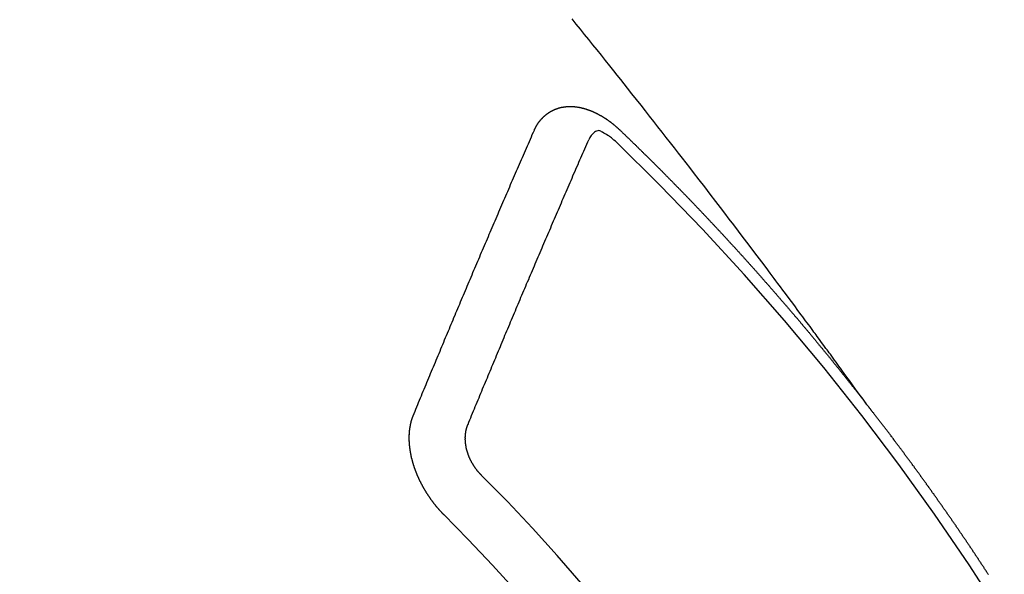
# Model space of a CAD drawing. Extents: x 163 to 26285, y 210 to 8610.
# Drawn here: x 15974 to 15986, y 6997 to 7004 of the extents above; entities that cross this region are included whole.
import ezdxf

# ---------------------------------------------------------------- set-up
doc = ezdxf.new("R2010")
doc.units = 0
doc.header["$LTSCALE"] = 50
doc.header["$MEASUREMENT"] = 0
doc.linetypes.add('CENTER2', pattern=[1.125, 0.75, -0.125, 0.125, -0.125])
doc.linetypes.add('HIDDEN', pattern=[0.375, 0.25, -0.125])
doc.layers.get('0').update_dxf_attribs({"linetype": 'CONTINUOUS'})
for name, color, linetype in [('150-機器', 8, 'CONTINUOUS'), ('160-文字', 254, 'CONTINUOUS'), ('166-寸法B', 11, 'CONTINUOUS')]:
    doc.layers.add(name, color=color, linetype=linetype)
doc.styles.add('KH001', font='msgothic.ttc')
doc.dimstyles.new('KH1xx030', dxfattribs={"dimscale": 30, "dimtxt": 2, "dimasz": 0.6, "dimexe": 0.3, "dimexo": 1.2, "dimgap": 0.5, "dimtad": 3, "dimdec": 1, "dimdsep": 46, "dimlunit": 6, "dimtxsty": 'KH001', "dimblk": 'DOT', "dimcen": 1, "dimdle": 1, "dimclrd": 256, "dimclre": 256, "dimclrt": 256, "dimadec": 0, "dimazin": 0, "dimtfac": 1, "dimtdec": 1, "dimtix": 1, "dimtmove": 2, "dimatfit": 3, "dimldrblk": 'CLOSEDBLANK', "dimfxl": 1, "dimtolj": 1, "dimtzin": 0, "dimlwd": -1, "dimlwe": -1, "dimarcsym": 0})

# ---------------------------------------------------------------- blocks, each defined once
blk = doc.blocks.new('F402_H')
at = {"layer": '150-機器', "color": 13, "linetype": 'CENTER2'}
blk.add_line((0, 0), (-244.018, -170.863), dxfattribs=at)
at = {"layer": '150-機器', "color": 13, "linetype": 'HIDDEN'}
for points in [[(-218.921, -151.343), (-218.966, -151.28), (-219.012, -151.217), (-219.058, -151.155), (-219.103, -151.092), (-219.135, -151.049), (-219.166, -151.007), (-219.197, -150.964), (-219.228, -150.921), (-219.246, -150.896), (-219.264, -150.872), (-219.282, -150.847), (-219.299, -150.823), (-219.317, -150.798), (-219.335, -150.774), (-219.353, -150.749), (-219.37, -150.725), (-219.384, -150.707), (-219.397, -150.688), (-219.411, -150.67), (-219.424, -150.652), (-219.451, -150.615), (-219.478, -150.578), (-219.505, -150.541), (-219.532, -150.504), (-219.545, -150.486), (-219.559, -150.468), (-219.572, -150.45), (-219.586, -150.431), (-219.603, -150.407), (-219.621, -150.383), (-219.639, -150.358), (-219.657, -150.334), (-219.676, -150.31), (-219.694, -150.285), (-219.712, -150.261), (-219.73, -150.237), (-219.771, -150.182), (-219.811, -150.127), (-219.852, -150.072), (-219.892, -150.018), (-219.924, -149.975), (-219.956, -149.933), (-219.988, -149.891), (-220.019, -149.848), (-220.042, -149.817), (-220.066, -149.786), (-220.089, -149.755), (-220.112, -149.723), (-220.165, -149.652), (-220.219, -149.58), (-220.274, -149.509), (-220.328, -149.437), (-220.387, -149.359), (-220.446, -149.281), (-220.506, -149.202), (-220.565, -149.124), (-220.62, -149.052), (-220.675, -148.98), (-220.73, -148.908), (-220.785, -148.836), (-220.854, -148.746), (-220.923, -148.656), (-220.992, -148.566), (-221.061, -148.477), (-221.108, -148.417), (-221.154, -148.358), (-221.2, -148.298), (-221.246, -148.239), (-221.297, -148.173), (-221.348, -148.108), (-221.399, -148.042), (-221.45, -147.977), (-221.501, -147.912), (-221.552, -147.846), (-221.604, -147.781), (-221.655, -147.716), (-221.711, -147.645), (-221.767, -147.575), (-221.823, -147.504), (-221.878, -147.433), (-221.92, -147.38), (-221.962, -147.327), (-222.004, -147.274), (-222.047, -147.221), (-222.098, -147.156), (-222.15, -147.092), (-222.201, -147.027), (-222.253, -146.962), (-222.305, -146.898), (-222.356, -146.834), (-222.408, -146.77), (-222.46, -146.705), (-222.512, -146.641), (-222.564, -146.577)], [(-223.03, -147.952), (-223.029, -147.95), (-223.028, -147.948), (-223.027, -147.946), (-223.026, -147.943), (-223.024, -147.941), (-223.023, -147.939), (-223.022, -147.937), (-223.021, -147.935), (-223.021, -147.932), (-223.02, -147.93), (-223.018, -147.928), (-223.017, -147.926), (-223.016, -147.924), (-223.014, -147.922), (-223.014, -147.919), (-223.013, -147.917), (-223.012, -147.915), (-223.01, -147.913), (-223.009, -147.911), (-223.008, -147.909), (-223.007, -147.907), (-223.006, -147.905), (-223.005, -147.903), (-223.003, -147.9), (-223.002, -147.897), (-223.001, -147.895), (-223, -147.893), (-222.999, -147.892), (-222.997, -147.889), (-222.996, -147.887), (-222.995, -147.885), (-222.994, -147.883), (-222.992, -147.882), (-222.991, -147.88), (-222.989, -147.877), (-222.988, -147.876), (-222.987, -147.874), (-222.986, -147.872), (-222.984, -147.869), (-222.983, -147.867), (-222.982, -147.866), (-222.981, -147.864), (-222.98, -147.862), (-222.978, -147.859), (-222.977, -147.858), (-222.975, -147.856), (-222.974, -147.854), (-222.973, -147.852), (-222.971, -147.85), (-222.969, -147.849), (-222.968, -147.847), (-222.967, -147.845), (-222.965, -147.842), (-222.964, -147.841), (-222.963, -147.839), (-222.962, -147.837), (-222.959, -147.836), (-222.958, -147.834), (-222.956, -147.832), (-222.955, -147.83), (-222.954, -147.828), (-222.952, -147.827), (-222.951, -147.825), (-222.949, -147.824), (-222.947, -147.821), (-222.946, -147.819), (-222.945, -147.818), (-222.944, -147.816), (-222.941, -147.814), (-222.94, -147.812), (-222.938, -147.811), (-222.937, -147.809), (-222.935, -147.808), (-222.934, -147.806), (-222.932, -147.804), (-222.931, -147.803), (-222.929, -147.801), (-222.927, -147.8), (-222.926, -147.798), (-222.924, -147.797), (-222.922, -147.794), (-222.921, -147.793), (-222.919, -147.792), (-222.918, -147.79), (-222.916, -147.788), (-222.914, -147.787), (-222.913, -147.785), (-222.911, -147.784), (-222.909, -147.782), (-222.908, -147.78), (-222.906, -147.779), (-222.905, -147.778), (-222.902, -147.776), (-222.901, -147.774), (-222.899, -147.773), (-222.898, -147.772), (-222.895, -147.77), (-222.894, -147.768), (-222.893, -147.767), (-222.891, -147.766), (-222.889, -147.764), (-222.887, -147.763), (-222.885, -147.762), (-222.884, -147.76), (-222.882, -147.758), (-222.88, -147.757), (-222.879, -147.756), (-222.877, -147.755), (-222.874, -147.753), (-222.873, -147.752), (-222.871, -147.751), (-222.869, -147.749), (-222.867, -147.748), (-222.865, -147.747), (-222.864, -147.746), (-222.861, -147.744), (-222.86, -147.743), (-222.858, -147.742), (-222.856, -147.741), (-222.854, -147.739), (-222.852, -147.738), (-222.851, -147.737), (-222.849, -147.735), (-222.847, -147.734), (-222.845, -147.732), (-222.843, -147.731), (-222.842, -147.73), (-222.839, -147.729), (-222.837, -147.728), (-222.835, -147.727), (-222.834, -147.726), (-222.831, -147.724), (-222.83, -147.723), (-222.828, -147.723), (-222.826, -147.722), (-222.823, -147.72), (-222.822, -147.719), (-222.82, -147.718), (-222.818, -147.717), (-222.816, -147.715), (-222.814, -147.714), (-222.812, -147.713), (-222.81, -147.713), (-222.808, -147.711), (-222.806, -147.71), (-222.804, -147.71), (-222.802, -147.709), (-222.8, -147.707), (-222.797, -147.707), (-222.796, -147.705), (-222.794, -147.705), (-222.791, -147.703), (-222.79, -147.702), (-222.787, -147.702), (-222.786, -147.701), (-222.783, -147.7), (-222.781, -147.699), (-222.779, -147.698), (-222.777, -147.697), (-222.776, -147.696), (-222.773, -147.695), (-222.771, -147.694), (-222.769, -147.694), (-222.767, -147.693), (-222.765, -147.692), (-222.762, -147.691), (-222.76, -147.69), (-222.758, -147.69), (-222.756, -147.689), (-222.753, -147.688), (-222.752, -147.687), (-222.75, -147.686), (-222.747, -147.686), (-222.746, -147.685), (-222.743, -147.684), (-222.74, -147.684), (-222.739, -147.682), (-222.737, -147.682), (-222.734, -147.682), (-222.732, -147.68), (-222.73, -147.68), (-222.728, -147.679), (-222.725, -147.679), (-222.724, -147.678), (-222.721, -147.678), (-222.718, -147.677), (-222.716, -147.676), (-222.715, -147.675), (-222.712, -147.675), (-222.71, -147.675), (-222.707, -147.674), (-222.705, -147.673), (-222.703, -147.673), (-222.701, -147.672), (-222.699, -147.672), (-222.697, -147.671), (-222.694, -147.67), (-222.691, -147.67), (-222.689, -147.67), (-222.687, -147.669), (-222.685, -147.669), (-222.683, -147.669), (-222.68, -147.668), (-222.677, -147.668), (-222.675, -147.667), (-222.673, -147.667), (-222.671, -147.667), (-222.669, -147.666), (-222.666, -147.666), (-222.664, -147.666), (-222.662, -147.665), (-222.659, -147.664), (-222.657, -147.664), (-222.655, -147.664), (-222.652, -147.663), (-222.65, -147.663), (-222.648, -147.663), (-222.645, -147.663), (-222.643, -147.663), (-222.641, -147.663), (-222.639, -147.662), (-222.636, -147.661), (-222.633, -147.661), (-222.631, -147.661), (-222.628, -147.661), (-222.626, -147.661), (-222.624, -147.66), (-222.621, -147.661), (-222.619, -147.661), (-222.617, -147.66), (-222.615, -147.66), (-222.612, -147.66), (-222.61, -147.66), (-222.607, -147.66), (-222.605, -147.66), (-222.602, -147.66), (-222.6, -147.66), (-222.597, -147.66), (-222.594, -147.659), (-222.592, -147.66), (-222.589, -147.659), (-222.587, -147.659), (-222.584, -147.66), (-222.582, -147.659), (-222.579, -147.66), (-222.577, -147.659), (-222.574, -147.66), (-222.572, -147.66), (-222.569, -147.66), (-222.567, -147.66), (-222.564, -147.66), (-222.562, -147.66), (-222.559, -147.66), (-222.557, -147.66), (-222.555, -147.661), (-222.553, -147.661), (-222.55, -147.661), (-222.548, -147.661), (-222.545, -147.661), (-222.543, -147.662), (-222.54, -147.662), (-222.538, -147.662), (-222.535, -147.663), (-222.533, -147.662), (-222.53, -147.663), (-222.527, -147.663), (-222.525, -147.663), (-222.522, -147.663), (-222.519, -147.664), (-222.517, -147.664), (-222.515, -147.665), (-222.512, -147.665), (-222.51, -147.666), (-222.507, -147.665), (-222.505, -147.666), (-222.502, -147.666), (-222.499, -147.667), (-222.497, -147.666), (-222.495, -147.667), (-222.492, -147.668), (-222.489, -147.668), (-222.486, -147.669), (-222.484, -147.669), (-222.482, -147.669), (-222.479, -147.67), (-222.477, -147.671), (-222.474, -147.671), (-222.471, -147.672), (-222.468, -147.672), (-222.466, -147.673), (-222.463, -147.673), (-222.461, -147.674), (-222.458, -147.675), (-222.455, -147.675), (-222.453, -147.676), (-222.45, -147.676), (-222.448, -147.677), (-222.445, -147.678), (-222.442, -147.678), (-222.44, -147.679), (-222.438, -147.68), (-222.435, -147.68), (-222.432, -147.681), (-222.429, -147.681), (-222.427, -147.682), (-222.424, -147.683), (-222.422, -147.683), (-222.419, -147.684), (-222.417, -147.685), (-222.414, -147.685), (-222.411, -147.686), (-222.409, -147.687), (-222.406, -147.688), (-222.403, -147.689), (-222.401, -147.689), (-222.399, -147.69), (-222.396, -147.691), (-222.393, -147.691), (-222.39, -147.693), (-222.388, -147.694), (-222.385, -147.694), (-222.383, -147.695), (-222.38, -147.696), (-222.377, -147.697), (-222.375, -147.698), (-222.372, -147.698), (-222.369, -147.699), (-222.367, -147.701), (-222.364, -147.701), (-222.362, -147.702), (-222.359, -147.703), (-222.356, -147.704), (-222.354, -147.705), (-222.351, -147.706), (-222.349, -147.708), (-222.346, -147.708), (-222.343, -147.709), (-222.341, -147.71), (-222.338, -147.711), (-222.336, -147.712), (-222.332, -147.713), (-222.331, -147.714), (-222.328, -147.715), (-222.324, -147.716), (-222.322, -147.717), (-222.319, -147.719), (-222.317, -147.72), (-222.314, -147.72), (-222.312, -147.722), (-222.309, -147.722), (-222.306, -147.724), (-222.304, -147.725), (-222.301, -147.727), (-222.298, -147.727), (-222.296, -147.729), (-222.293, -147.73), (-222.291, -147.731), (-222.288, -147.732), (-222.285, -147.734), (-222.283, -147.735), (-222.28, -147.736), (-222.278, -147.737), (-222.275, -147.739), (-222.273, -147.74), (-222.269, -147.741), (-222.267, -147.742), (-222.264, -147.743), (-222.261, -147.745), (-222.26, -147.746), (-222.256, -147.748), (-222.254, -147.749), (-222.251, -147.75), (-222.249, -147.751), (-222.246, -147.753), (-222.243, -147.754), (-222.241, -147.755), (-222.239, -147.757), (-222.235, -147.758), (-222.233, -147.759), (-222.231, -147.761), (-222.227, -147.763), (-222.225, -147.764), (-222.223, -147.766), (-222.219, -147.767), (-222.218, -147.768), (-222.215, -147.77), (-222.212, -147.771), (-222.21, -147.772), (-222.207, -147.774), (-222.205, -147.776), (-222.201, -147.777), (-222.199, -147.778), (-222.197, -147.78), (-222.193, -147.782), (-222.191, -147.783), (-222.189, -147.784), (-222.186, -147.786), (-222.184, -147.788), (-222.18, -147.79), (-222.178, -147.791), (-222.176, -147.792), (-222.173, -147.794), (-222.17, -147.796), (-222.168, -147.798), (-222.165, -147.799), (-222.163, -147.8), (-222.161, -147.802), (-222.158, -147.804), (-222.155, -147.806), (-222.152, -147.807), (-222.15, -147.809), (-222.147, -147.811), (-222.145, -147.812), (-222.143, -147.814), (-222.14, -147.816), (-222.137, -147.817), (-222.134, -147.819), (-222.132, -147.821), (-222.129, -147.823), (-222.127, -147.825), (-222.124, -147.827), (-222.121, -147.829), (-222.12, -147.83), (-222.117, -147.832), (-222.114, -147.833), (-222.112, -147.835), (-222.109, -147.837), (-222.107, -147.839), (-222.104, -147.841), (-222.102, -147.843), (-222.099, -147.845), (-222.096, -147.846), (-222.093, -147.848), (-222.091, -147.85), (-222.089, -147.852), (-222.087, -147.854), (-222.084, -147.856), (-222.082, -147.858), (-222.079, -147.86), (-222.076, -147.862), (-222.074, -147.863), (-222.071, -147.865), (-222.069, -147.867), (-222.066, -147.869), (-222.064, -147.871), (-222.061, -147.874), (-222.058, -147.876), (-222.056, -147.877), (-222.054, -147.88), (-222.051, -147.882), (-222.049, -147.884), (-222.046, -147.886), (-222.044, -147.887), (-222.041, -147.889), (-222.04, -147.892), (-222.036, -147.894), (-222.034, -147.896), (-222.031, -147.898), (-222.029, -147.9), (-222.027, -147.902), (-222.025, -147.904), (-222.022, -147.906), (-222.019, -147.909), (-222.017, -147.911), (-222.015, -147.913), (-222.012, -147.915), (-222.01, -147.917), (-222.008, -147.919), (-222.005, -147.922), (-222.002, -147.924), (-222, -147.926), (-221.998, -147.928), (-221.995, -147.93), (-221.992, -147.933), (-221.99, -147.935), (-221.988, -147.937), (-221.986, -147.939), (-221.983, -147.941), (-221.981, -147.944)], [(-224.528, -151.485), (-224.517, -151.457), (-224.505, -151.43), (-224.494, -151.403), (-224.483, -151.375), (-224.472, -151.347), (-224.461, -151.32), (-224.449, -151.292), (-224.437, -151.264), (-224.426, -151.237), (-224.415, -151.21), (-224.404, -151.182), (-224.391, -151.154), (-224.38, -151.127), (-224.369, -151.1), (-224.358, -151.072), (-224.346, -151.045), (-224.335, -151.016), (-224.324, -150.989), (-224.312, -150.961), (-224.3, -150.933), (-224.289, -150.906), (-224.278, -150.879), (-224.266, -150.851), (-224.254, -150.823), (-224.243, -150.796), (-224.231, -150.768), (-224.22, -150.741), (-224.208, -150.713), (-224.196, -150.685), (-224.186, -150.657), (-224.174, -150.63), (-224.162, -150.602), (-224.151, -150.574), (-224.139, -150.546), (-224.128, -150.519), (-224.116, -150.492), (-224.104, -150.464), (-224.093, -150.436), (-224.081, -150.408), (-224.07, -150.381), (-224.058, -150.353), (-224.046, -150.326), (-224.035, -150.297), (-224.024, -150.27), (-224.011, -150.242), (-224, -150.214), (-223.988, -150.186), (-223.977, -150.159), (-223.965, -150.131), (-223.953, -150.104), (-223.941, -150.076), (-223.929, -150.048), (-223.918, -150.02), (-223.906, -149.992), (-223.895, -149.965), (-223.883, -149.937), (-223.87, -149.909), (-223.86, -149.881), (-223.848, -149.853), (-223.836, -149.825), (-223.824, -149.798), (-223.812, -149.77), (-223.8, -149.742), (-223.789, -149.714), (-223.777, -149.686), (-223.765, -149.659), (-223.753, -149.631), (-223.741, -149.603), (-223.729, -149.575), (-223.717, -149.547), (-223.706, -149.52), (-223.694, -149.492), (-223.682, -149.464), (-223.67, -149.436), (-223.659, -149.408), (-223.647, -149.38), (-223.635, -149.352), (-223.623, -149.324), (-223.611, -149.296), (-223.598, -149.268), (-223.587, -149.241), (-223.575, -149.213), (-223.563, -149.185), (-223.551, -149.157), (-223.539, -149.129), (-223.527, -149.101), (-223.515, -149.073), (-223.503, -149.045), (-223.491, -149.018), (-223.479, -148.99), (-223.467, -148.962), (-223.455, -148.934), (-223.443, -148.906), (-223.431, -148.877), (-223.419, -148.849), (-223.407, -148.821), (-223.395, -148.793), (-223.383, -148.766), (-223.371, -148.738), (-223.359, -148.71), (-223.347, -148.682), (-223.335, -148.654), (-223.323, -148.626), (-223.311, -148.598), (-223.298, -148.57), (-223.286, -148.542), (-223.274, -148.514), (-223.261, -148.485), (-223.249, -148.458), (-223.237, -148.43), (-223.225, -148.402), (-223.213, -148.374), (-223.201, -148.346), (-223.189, -148.318), (-223.177, -148.29), (-223.164, -148.261), (-223.152, -148.233), (-223.14, -148.205), (-223.128, -148.177), (-223.116, -148.149), (-223.104, -148.121), (-223.091, -148.092), (-223.079, -148.064), (-223.067, -148.036), (-223.055, -148.008), (-223.042, -147.98), (-223.03, -147.952)], [(-222.012, -148.105), (-222.028, -148.091), (-222.045, -148.077), (-222.061, -148.063), (-222.077, -148.05), (-222.088, -148.041), (-222.099, -148.033), (-222.109, -148.025), (-222.12, -148.018), (-222.137, -148.008), (-222.153, -147.998), (-222.17, -147.989), (-222.187, -147.979), (-222.198, -147.973), (-222.209, -147.967), (-222.22, -147.962), (-222.232, -147.959), (-222.246, -147.96), (-222.26, -147.964), (-222.273, -147.97), (-222.286, -147.978), (-222.308, -147.997), (-222.326, -148.02), (-222.342, -148.045), (-222.356, -148.071)], [(-221.981, -147.944), (-221.974, -147.951), (-221.967, -147.957), (-221.96, -147.963), (-221.954, -147.969), (-221.948, -147.976), (-221.94, -147.983), (-221.934, -147.989), (-221.927, -147.995), (-221.92, -148.002), (-221.913, -148.008), (-221.907, -148.015), (-221.9, -148.022), (-221.893, -148.028), (-221.886, -148.034), (-221.88, -148.04), (-221.873, -148.048), (-221.866, -148.054), (-221.859, -148.06), (-221.853, -148.066), (-221.845, -148.073), (-221.839, -148.08), (-221.833, -148.086), (-221.826, -148.093), (-221.819, -148.099), (-221.812, -148.106), (-221.806, -148.113), (-221.799, -148.119), (-221.792, -148.125), (-221.785, -148.132), (-221.779, -148.139), (-221.772, -148.145), (-221.765, -148.151), (-221.758, -148.158), (-221.752, -148.165), (-221.745, -148.171), (-221.738, -148.178), (-221.732, -148.184), (-221.725, -148.191), (-221.718, -148.198), (-221.711, -148.204), (-221.705, -148.211), (-221.698, -148.218), (-221.691, -148.224), (-221.685, -148.23), (-221.679, -148.237), (-221.671, -148.244), (-221.664, -148.25), (-221.658, -148.257), (-221.651, -148.264), (-221.644, -148.27), (-221.638, -148.276), (-221.632, -148.283), (-221.624, -148.29), (-221.617, -148.296), (-221.611, -148.303), (-221.605, -148.309), (-221.597, -148.316), (-221.591, -148.323), (-221.585, -148.329), (-221.577, -148.336), (-221.571, -148.343), (-221.565, -148.349), (-221.558, -148.355), (-221.551, -148.363), (-221.544, -148.369), (-221.538, -148.376), (-221.531, -148.383), (-221.524, -148.389), (-221.518, -148.396), (-221.512, -148.402), (-221.504, -148.409), (-221.497, -148.416), (-221.491, -148.422), (-221.484, -148.429), (-221.478, -148.436), (-221.471, -148.442), (-221.464, -148.449), (-221.458, -148.456), (-221.451, -148.462), (-221.444, -148.469), (-221.438, -148.476), (-221.431, -148.482), (-221.425, -148.489), (-221.418, -148.496), (-221.411, -148.502), (-221.405, -148.509), (-221.398, -148.516), (-221.392, -148.523), (-221.385, -148.529), (-221.378, -148.536), (-221.372, -148.543), (-221.365, -148.549), (-221.358, -148.557), (-221.352, -148.563), (-221.346, -148.57), (-221.338, -148.577), (-221.331, -148.583), (-221.325, -148.59), (-221.318, -148.597), (-221.312, -148.604), (-221.305, -148.61), (-221.299, -148.617), (-221.292, -148.624), (-221.285, -148.63), (-221.279, -148.637), (-221.272, -148.644), (-221.266, -148.65), (-221.259, -148.657), (-221.253, -148.664), (-221.246, -148.67), (-221.239, -148.678), (-221.233, -148.684), (-221.226, -148.692), (-221.219, -148.698), (-221.213, -148.705), (-221.206, -148.712), (-221.2, -148.719), (-221.193, -148.725), (-221.187, -148.732), (-221.18, -148.739), (-221.174, -148.745), (-221.167, -148.752), (-221.161, -148.759), (-221.153, -148.766), (-221.147, -148.773), (-221.14, -148.779), (-221.134, -148.787), (-221.127, -148.793), (-221.121, -148.8), (-221.114, -148.807), (-221.108, -148.814), (-221.101, -148.821), (-221.095, -148.827), (-221.088, -148.834), (-221.081, -148.841), (-221.074, -148.847), (-221.068, -148.855), (-221.061, -148.861), (-221.055, -148.868), (-221.049, -148.876), (-221.042, -148.882), (-221.035, -148.889), (-221.029, -148.896), (-221.023, -148.902), (-221.015, -148.909), (-221.009, -148.916), (-221.002, -148.923), (-220.996, -148.93), (-220.99, -148.937), (-220.983, -148.944), (-220.977, -148.951), (-220.969, -148.958), (-220.963, -148.964), (-220.957, -148.971), (-220.95, -148.978), (-220.944, -148.985), (-220.937, -148.992), (-220.931, -148.999), (-220.925, -149.006), (-220.917, -149.013), (-220.911, -149.019), (-220.904, -149.026), (-220.898, -149.033), (-220.892, -149.041), (-220.885, -149.047), (-220.879, -149.054), (-220.871, -149.061), (-220.865, -149.068), (-220.859, -149.075), (-220.852, -149.081), (-220.846, -149.089), (-220.84, -149.096), (-220.833, -149.102), (-220.826, -149.11), (-220.82, -149.116), (-220.813, -149.123), (-220.807, -149.13), (-220.801, -149.138), (-220.794, -149.144), (-220.787, -149.152), (-220.781, -149.158), (-220.774, -149.165), (-220.768, -149.172), (-220.762, -149.179), (-220.755, -149.186), (-220.749, -149.193), (-220.742, -149.2), (-220.735, -149.207), (-220.729, -149.214), (-220.723, -149.221), (-220.715, -149.228), (-220.709, -149.235), (-220.704, -149.242), (-220.696, -149.249), (-220.69, -149.255), (-220.684, -149.263), (-220.678, -149.27), (-220.67, -149.277), (-220.664, -149.284), (-220.658, -149.291), (-220.651, -149.297), (-220.645, -149.305), (-220.639, -149.312), (-220.632, -149.319), (-220.625, -149.326), (-220.619, -149.333), (-220.613, -149.34), (-220.607, -149.347), (-220.599, -149.354), (-220.593, -149.361), (-220.587, -149.368), (-220.581, -149.375), (-220.574, -149.382), (-220.568, -149.389), (-220.561, -149.396), (-220.555, -149.403), (-220.548, -149.41), (-220.542, -149.417), (-220.535, -149.424), (-220.529, -149.431), (-220.522, -149.438), (-220.516, -149.445), (-220.509, -149.453), (-220.503, -149.459), (-220.497, -149.467), (-220.49, -149.473), (-220.484, -149.481), (-220.478, -149.488), (-220.471, -149.495), (-220.465, -149.502), (-220.458, -149.509), (-220.452, -149.516), (-220.445, -149.523), (-220.439, -149.53), (-220.433, -149.538), (-220.426, -149.544), (-220.419, -149.552), (-220.414, -149.558), (-220.407, -149.566), (-220.401, -149.573), (-220.394, -149.58), (-220.388, -149.587), (-220.381, -149.594), (-220.375, -149.601), (-220.369, -149.609), (-220.363, -149.615), (-220.356, -149.623), (-220.349, -149.63), (-220.343, -149.637), (-220.336, -149.644), (-220.33, -149.651), (-220.324, -149.659), (-220.318, -149.665), (-220.311, -149.673), (-220.305, -149.68), (-220.298, -149.687), (-220.292, -149.694), (-220.285, -149.701), (-220.279, -149.708), (-220.273, -149.716), (-220.267, -149.722), (-220.26, -149.73), (-220.254, -149.737), (-220.248, -149.744), (-220.241, -149.751), (-220.235, -149.758), (-220.228, -149.766), (-220.222, -149.773), (-220.216, -149.78), (-220.21, -149.787), (-220.203, -149.795), (-220.197, -149.801), (-220.191, -149.809), (-220.185, -149.816), (-220.178, -149.823), (-220.172, -149.831), (-220.165, -149.837), (-220.158, -149.845), (-220.152, -149.852), (-220.146, -149.859), (-220.14, -149.866), (-220.133, -149.873), (-220.127, -149.88), (-220.121, -149.888), (-220.114, -149.895), (-220.108, -149.902), (-220.102, -149.91), (-220.096, -149.917), (-220.089, -149.924), (-220.083, -149.931), (-220.077, -149.939), (-220.071, -149.945), (-220.064, -149.953), (-220.058, -149.961), (-220.052, -149.967), (-220.045, -149.975), (-220.039, -149.982), (-220.033, -149.989), (-220.027, -149.996), (-220.02, -150.004), (-220.014, -150.011), (-220.008, -150.018), (-220.001, -150.026), (-219.995, -150.032), (-219.989, -150.04), (-219.983, -150.047), (-219.976, -150.054), (-219.97, -150.062), (-219.964, -150.069), (-219.957, -150.076), (-219.951, -150.083), (-219.945, -150.091), (-219.939, -150.098), (-219.932, -150.105), (-219.925, -150.113), (-219.92, -150.12), (-219.913, -150.127), (-219.907, -150.134), (-219.9, -150.142), (-219.894, -150.149), (-219.888, -150.156), (-219.882, -150.164), (-219.876, -150.171), (-219.87, -150.178), (-219.863, -150.186), (-219.857, -150.193), (-219.851, -150.2), (-219.845, -150.207), (-219.838, -150.215), (-219.832, -150.222), (-219.826, -150.229), (-219.819, -150.237), (-219.813, -150.244), (-219.807, -150.252), (-219.801, -150.259), (-219.795, -150.266), (-219.788, -150.274), (-219.782, -150.28), (-219.776, -150.288), (-219.769, -150.296), (-219.763, -150.302), (-219.757, -150.31), (-219.752, -150.317), (-219.745, -150.325), (-219.739, -150.333), (-219.733, -150.339), (-219.726, -150.347), (-219.72, -150.354), (-219.714, -150.361), (-219.708, -150.37), (-219.702, -150.376), (-219.695, -150.384), (-219.689, -150.392), (-219.683, -150.398), (-219.676, -150.406), (-219.67, -150.413), (-219.665, -150.421), (-219.658, -150.428), (-219.652, -150.435), (-219.646, -150.443), (-219.64, -150.45), (-219.633, -150.457), (-219.627, -150.465), (-219.621, -150.472), (-219.615, -150.48), (-219.608, -150.487), (-219.602, -150.494), (-219.597, -150.502), (-219.591, -150.509), (-219.584, -150.517), (-219.578, -150.524), (-219.572, -150.531), (-219.566, -150.539), (-219.559, -150.547), (-219.553, -150.554), (-219.547, -150.561), (-219.541, -150.569), (-219.535, -150.576), (-219.529, -150.584), (-219.523, -150.591), (-219.516, -150.598), (-219.511, -150.606), (-219.505, -150.613), (-219.498, -150.621), (-219.491, -150.628), (-219.486, -150.636), (-219.48, -150.643), (-219.473, -150.651), (-219.467, -150.658), (-219.462, -150.666), (-219.456, -150.673), (-219.449, -150.68), (-219.443, -150.688), (-219.437, -150.695), (-219.431, -150.703), (-219.424, -150.71), (-219.419, -150.718), (-219.413, -150.725), (-219.406, -150.733), (-219.4, -150.74), (-219.394, -150.748), (-219.388, -150.755), (-219.382, -150.762), (-219.376, -150.77), (-219.37, -150.778), (-219.364, -150.785), (-219.357, -150.792), (-219.352, -150.8), (-219.345, -150.807), (-219.339, -150.815), (-219.334, -150.822), (-219.327, -150.83), (-219.321, -150.837), (-219.316, -150.845), (-219.309, -150.852), (-219.302, -150.86), (-219.297, -150.867), (-219.291, -150.875), (-219.284, -150.883), (-219.279, -150.89), (-219.273, -150.897), (-219.266, -150.905), (-219.261, -150.912), (-219.254, -150.92), (-219.248, -150.928), (-219.243, -150.935), (-219.236, -150.943), (-219.23, -150.951), (-219.224, -150.958), (-219.218, -150.965), (-219.212, -150.973), (-219.206, -150.98), (-219.2, -150.988), (-219.194, -150.996), (-219.188, -151.003), (-219.182, -151.011), (-219.176, -151.018), (-219.17, -151.025), (-219.164, -151.033), (-219.157, -151.041), (-219.152, -151.048), (-219.146, -151.056), (-219.14, -151.064), (-219.134, -151.071), (-219.128, -151.078), (-219.122, -151.087), (-219.116, -151.093), (-219.11, -151.102), (-219.104, -151.109), (-219.098, -151.117), (-219.092, -151.124), (-219.085, -151.132), (-219.08, -151.14), (-219.074, -151.147), (-219.068, -151.155), (-219.061, -151.162), (-219.056, -151.17), (-219.05, -151.177), (-219.044, -151.186), (-219.038, -151.192), (-219.032, -151.2), (-219.026, -151.208), (-219.021, -151.215), (-219.014, -151.223), (-219.008, -151.231), (-219.002, -151.238), (-218.996, -151.246), (-218.99, -151.254), (-218.984, -151.261), (-218.979, -151.269), (-218.972, -151.276), (-218.966, -151.284), (-218.96, -151.291), (-218.955, -151.299), (-218.948, -151.307), (-218.943, -151.314), (-218.936, -151.322), (-218.931, -151.33), (-218.925, -151.337)], [(-223.849, -151.591), (-223.838, -151.564), (-223.827, -151.536), (-223.816, -151.509), (-223.805, -151.481), (-223.793, -151.454), (-223.782, -151.426), (-223.771, -151.399), (-223.76, -151.372), (-223.748, -151.344), (-223.737, -151.317), (-223.726, -151.29), (-223.714, -151.262), (-223.702, -151.234), (-223.691, -151.207), (-223.68, -151.179), (-223.669, -151.152), (-223.657, -151.125), (-223.645, -151.097), (-223.634, -151.069), (-223.623, -151.042), (-223.611, -151.015), (-223.6, -150.987), (-223.588, -150.959), (-223.577, -150.932), (-223.565, -150.905), (-223.554, -150.877), (-223.542, -150.849), (-223.531, -150.822), (-223.52, -150.795), (-223.507, -150.767), (-223.496, -150.739), (-223.485, -150.712), (-223.474, -150.684), (-223.462, -150.657), (-223.45, -150.629), (-223.439, -150.602), (-223.427, -150.574), (-223.416, -150.546), (-223.404, -150.519), (-223.393, -150.49), (-223.382, -150.463), (-223.37, -150.435), (-223.358, -150.408), (-223.346, -150.38), (-223.335, -150.352), (-223.324, -150.325), (-223.312, -150.297), (-223.3, -150.27), (-223.288, -150.242), (-223.277, -150.214), (-223.265, -150.186), (-223.254, -150.159), (-223.241, -150.131), (-223.23, -150.104), (-223.218, -150.076), (-223.207, -150.048), (-223.195, -150.02), (-223.183, -149.993), (-223.171, -149.965), (-223.159, -149.937), (-223.148, -149.91), (-223.136, -149.882), (-223.125, -149.854), (-223.113, -149.827), (-223.1, -149.799), (-223.089, -149.771), (-223.077, -149.743), (-223.066, -149.716), (-223.054, -149.688), (-223.042, -149.66), (-223.03, -149.633), (-223.018, -149.605), (-223.006, -149.577), (-222.995, -149.549), (-222.983, -149.521), (-222.971, -149.493), (-222.959, -149.466), (-222.947, -149.438), (-222.935, -149.41), (-222.923, -149.382), (-222.911, -149.354), (-222.9, -149.327), (-222.888, -149.299), (-222.876, -149.271), (-222.864, -149.243), (-222.852, -149.215), (-222.84, -149.188), (-222.828, -149.16), (-222.816, -149.132), (-222.804, -149.104), (-222.792, -149.076), (-222.78, -149.048), (-222.769, -149.021), (-222.756, -148.993), (-222.744, -148.965), (-222.732, -148.937), (-222.72, -148.909), (-222.708, -148.881), (-222.696, -148.853), (-222.684, -148.825), (-222.672, -148.797), (-222.66, -148.769), (-222.648, -148.741), (-222.636, -148.714), (-222.624, -148.686), (-222.612, -148.658), (-222.6, -148.63), (-222.588, -148.602), (-222.576, -148.574), (-222.564, -148.546), (-222.552, -148.518), (-222.54, -148.49), (-222.527, -148.462), (-222.515, -148.434), (-222.503, -148.406), (-222.49, -148.378), (-222.478, -148.35), (-222.466, -148.322), (-222.454, -148.294), (-222.442, -148.266), (-222.43, -148.238), (-222.417, -148.211), (-222.405, -148.183), (-222.392, -148.155), (-222.38, -148.127), (-222.368, -148.099), (-222.356, -148.071)], [(-217.414, -153.448), (-217.418, -153.444), (-217.422, -153.438), (-217.425, -153.432), (-217.429, -153.426), (-217.433, -153.421), (-217.437, -153.415), (-217.441, -153.409), (-217.443, -153.404), (-217.447, -153.398), (-217.451, -153.393), (-217.455, -153.387), (-217.459, -153.382), (-217.462, -153.376), (-217.466, -153.37), (-217.469, -153.365), (-217.473, -153.359), (-217.477, -153.354), (-217.48, -153.348), (-217.484, -153.342), (-217.488, -153.337), (-217.492, -153.331), (-217.495, -153.326), (-217.499, -153.32), (-217.503, -153.314), (-217.506, -153.309), (-217.51, -153.303), (-217.514, -153.298), (-217.518, -153.292), (-217.521, -153.287), (-217.525, -153.281), (-217.529, -153.275), (-217.532, -153.27), (-217.536, -153.264), (-217.539, -153.258), (-217.543, -153.252), (-217.547, -153.248), (-217.551, -153.242), (-217.555, -153.236), (-217.558, -153.231), (-217.561, -153.225), (-217.565, -153.219), (-217.569, -153.214), (-217.573, -153.209), (-217.577, -153.203), (-217.581, -153.197), (-217.584, -153.192), (-217.587, -153.186), (-217.591, -153.18), (-217.595, -153.175), (-217.599, -153.17), (-217.603, -153.164), (-217.607, -153.158), (-217.609, -153.153), (-217.613, -153.147), (-217.617, -153.141), (-217.621, -153.136), (-217.625, -153.131), (-217.629, -153.125), (-217.633, -153.119), (-217.636, -153.114), (-217.639, -153.108), (-217.643, -153.102), (-217.647, -153.097), (-217.651, -153.092), (-217.655, -153.086), (-217.659, -153.08), (-217.662, -153.075), (-217.666, -153.07), (-217.67, -153.063), (-217.673, -153.058), (-217.677, -153.053), (-217.681, -153.047), (-217.685, -153.041), (-217.688, -153.036), (-217.692, -153.031), (-217.696, -153.025), (-217.7, -153.02), (-217.703, -153.014), (-217.707, -153.008), (-217.711, -153.002), (-217.714, -152.997), (-217.718, -152.992), (-217.723, -152.986), (-217.726, -152.981), (-217.73, -152.975), (-217.734, -152.97), (-217.737, -152.965), (-217.741, -152.958), (-217.745, -152.953), (-217.749, -152.947), (-217.752, -152.942), (-217.756, -152.936), (-217.76, -152.931), (-217.763, -152.926), (-217.767, -152.92), (-217.771, -152.914), (-217.775, -152.909), (-217.779, -152.904), (-217.783, -152.898), (-217.786, -152.892), (-217.79, -152.887), (-217.794, -152.881), (-217.798, -152.875), (-217.802, -152.87), (-217.805, -152.865), (-217.809, -152.859), (-217.813, -152.853), (-217.816, -152.848), (-217.82, -152.843), (-217.824, -152.837), (-217.828, -152.831), (-217.832, -152.826), (-217.836, -152.821), (-217.84, -152.815), (-217.843, -152.81), (-217.847, -152.804), (-217.85, -152.798), (-217.854, -152.792), (-217.858, -152.787), (-217.862, -152.782), (-217.866, -152.776), (-217.869, -152.771), (-217.873, -152.765), (-217.877, -152.76), (-217.881, -152.754), (-217.885, -152.749), (-217.889, -152.743), (-217.893, -152.737), (-217.897, -152.732), (-217.9, -152.727), (-217.904, -152.721), (-217.908, -152.715), (-217.912, -152.711), (-217.916, -152.705), (-217.92, -152.699), (-217.924, -152.693), (-217.927, -152.688), (-217.931, -152.683), (-217.935, -152.677), (-217.939, -152.672), (-217.943, -152.666), (-217.947, -152.661), (-217.951, -152.655), (-217.954, -152.65), (-217.958, -152.644), (-217.962, -152.639), (-217.965, -152.634), (-217.969, -152.628), (-217.973, -152.622), (-217.977, -152.617), (-217.981, -152.612), (-217.985, -152.606), (-217.989, -152.6), (-217.992, -152.595), (-217.996, -152.59), (-218, -152.584), (-218.004, -152.578), (-218.008, -152.573), (-218.012, -152.568), (-218.016, -152.562), (-218.019, -152.557), (-218.023, -152.551), (-218.027, -152.546), (-218.031, -152.54), (-218.035, -152.535), (-218.039, -152.529), (-218.043, -152.523), (-218.046, -152.519), (-218.05, -152.513), (-218.054, -152.507), (-218.058, -152.501), (-218.062, -152.496), (-218.066, -152.491), (-218.07, -152.485), (-218.073, -152.48), (-218.077, -152.474), (-218.081, -152.469), (-218.085, -152.463), (-218.088, -152.458), (-218.092, -152.452), (-218.097, -152.447), (-218.101, -152.442), (-218.105, -152.437), (-218.109, -152.431), (-218.113, -152.425), (-218.116, -152.42), (-218.12, -152.415), (-218.124, -152.409), (-218.128, -152.404), (-218.132, -152.398), (-218.136, -152.392), (-218.14, -152.387), (-218.143, -152.382), (-218.147, -152.376), (-218.151, -152.37), (-218.154, -152.366), (-218.158, -152.36), (-218.163, -152.355), (-218.167, -152.349), (-218.171, -152.344), (-218.175, -152.338), (-218.179, -152.333), (-218.182, -152.328), (-218.186, -152.322), (-218.19, -152.316), (-218.194, -152.311), (-218.198, -152.306), (-218.202, -152.3), (-218.206, -152.294), (-218.21, -152.29), (-218.214, -152.284), (-218.218, -152.278), (-218.222, -152.273), (-218.225, -152.268), (-218.229, -152.262), (-218.233, -152.256), (-218.237, -152.251), (-218.241, -152.246), (-218.245, -152.24), (-218.25, -152.235), (-218.253, -152.23), (-218.257, -152.224), (-218.261, -152.219), (-218.264, -152.214), (-218.268, -152.208), (-218.272, -152.202), (-218.277, -152.196), (-218.28, -152.192), (-218.285, -152.186), (-218.289, -152.181), (-218.292, -152.176), (-218.296, -152.17), (-218.3, -152.164), (-218.304, -152.159), (-218.308, -152.154), (-218.312, -152.148), (-218.316, -152.143), (-218.32, -152.138), (-218.324, -152.132), (-218.328, -152.127), (-218.331, -152.122), (-218.335, -152.116), (-218.339, -152.11), (-218.344, -152.105), (-218.348, -152.1), (-218.352, -152.094), (-218.356, -152.089), (-218.359, -152.084), (-218.363, -152.078), (-218.367, -152.072), (-218.372, -152.067), (-218.375, -152.062), (-218.379, -152.057), (-218.383, -152.051), (-218.387, -152.046), (-218.391, -152.04), (-218.395, -152.035), (-218.4, -152.029), (-218.403, -152.025), (-218.407, -152.019), (-218.411, -152.013), (-218.414, -152.008), (-218.418, -152.002), (-218.423, -151.997), (-218.427, -151.992), (-218.431, -151.987), (-218.435, -151.981), (-218.439, -151.975), (-218.443, -151.971), (-218.447, -151.965), (-218.451, -151.959), (-218.454, -151.955), (-218.458, -151.949), (-218.462, -151.943), (-218.467, -151.938), (-218.471, -151.933), (-218.475, -151.927), (-218.479, -151.922), (-218.482, -151.917), (-218.487, -151.912), (-218.491, -151.906), (-218.495, -151.9), (-218.498, -151.895), (-218.502, -151.89), (-218.507, -151.884), (-218.511, -151.88), (-218.515, -151.874), (-218.519, -151.868), (-218.523, -151.862), (-218.527, -151.858), (-218.531, -151.852), (-218.535, -151.847), (-218.538, -151.842), (-218.542, -151.836), (-218.547, -151.831), (-218.551, -151.826), (-218.555, -151.82), (-218.559, -151.814), (-218.563, -151.809), (-218.567, -151.804), (-218.571, -151.799), (-218.575, -151.793), (-218.578, -151.788), (-218.583, -151.783), (-218.587, -151.777), (-218.591, -151.772), (-218.595, -151.767), (-218.599, -151.761), (-218.603, -151.756), (-218.607, -151.751), (-218.611, -151.745), (-218.616, -151.74), (-218.619, -151.735), (-218.623, -151.729), (-218.627, -151.724), (-218.632, -151.718), (-218.635, -151.714), (-218.639, -151.708), (-218.643, -151.702), (-218.648, -151.698), (-218.652, -151.692), (-218.656, -151.686), (-218.659, -151.681), (-218.664, -151.676), (-218.668, -151.671), (-218.672, -151.665), (-218.675, -151.66), (-218.68, -151.655), (-218.684, -151.649), (-218.688, -151.644), (-218.692, -151.638), (-218.696, -151.633), (-218.7, -151.628), (-218.704, -151.623), (-218.709, -151.618), (-218.712, -151.613), (-218.716, -151.607), (-218.72, -151.601), (-218.725, -151.596), (-218.728, -151.591), (-218.732, -151.585), (-218.737, -151.58), (-218.741, -151.575), (-218.745, -151.57), (-218.749, -151.565), (-218.753, -151.56), (-218.757, -151.554), (-218.761, -151.548), (-218.766, -151.543), (-218.769, -151.538), (-218.773, -151.532), (-218.778, -151.527), (-218.781, -151.522), (-218.785, -151.517), (-218.79, -151.512), (-218.794, -151.507), (-218.798, -151.501), (-218.802, -151.496), (-218.806, -151.491), (-218.81, -151.485), (-218.815, -151.48), (-218.819, -151.474), (-218.822, -151.469), (-218.826, -151.464), (-218.831, -151.459), (-218.834, -151.454), (-218.838, -151.448), (-218.843, -151.443), (-218.847, -151.438), (-218.851, -151.432), (-218.855, -151.427), (-218.859, -151.422), (-218.863, -151.416), (-218.868, -151.411), (-218.872, -151.405), (-218.875, -151.401), (-218.88, -151.395), (-218.884, -151.39), (-218.887, -151.385), (-218.892, -151.38), (-218.896, -151.374), (-218.9, -151.369), (-218.905, -151.364), (-218.909, -151.358), (-218.912, -151.353), (-218.917, -151.348), (-218.921, -151.342), (-218.925, -151.337)], [(-224.141, -152.716), (-224.143, -152.714), (-224.146, -152.711), (-224.148, -152.709), (-224.151, -152.706), (-224.153, -152.704), (-224.156, -152.701), (-224.158, -152.699), (-224.16, -152.697), (-224.162, -152.693), (-224.165, -152.692), (-224.168, -152.689), (-224.17, -152.686), (-224.173, -152.684), (-224.175, -152.681), (-224.178, -152.679), (-224.179, -152.676), (-224.182, -152.673), (-224.184, -152.671), (-224.187, -152.668), (-224.189, -152.666), (-224.192, -152.663), (-224.194, -152.661), (-224.197, -152.658), (-224.199, -152.656), (-224.202, -152.653), (-224.203, -152.65), (-224.206, -152.647), (-224.208, -152.645), (-224.211, -152.642), (-224.213, -152.64), (-224.215, -152.637), (-224.217, -152.634), (-224.22, -152.632), (-224.222, -152.629), (-224.224, -152.626), (-224.227, -152.624), (-224.229, -152.621), (-224.231, -152.618), (-224.234, -152.616), (-224.236, -152.612), (-224.238, -152.61), (-224.241, -152.607), (-224.243, -152.605), (-224.245, -152.602), (-224.247, -152.599), (-224.25, -152.596), (-224.252, -152.593), (-224.254, -152.591), (-224.256, -152.587), (-224.258, -152.585), (-224.261, -152.582), (-224.263, -152.58), (-224.265, -152.577), (-224.267, -152.573), (-224.269, -152.571), (-224.272, -152.568), (-224.274, -152.566), (-224.276, -152.562), (-224.278, -152.559), (-224.28, -152.557), (-224.282, -152.553), (-224.284, -152.551), (-224.287, -152.548), (-224.289, -152.545), (-224.291, -152.543), (-224.293, -152.539), (-224.295, -152.537), (-224.297, -152.534), (-224.299, -152.531), (-224.301, -152.528), (-224.304, -152.525), (-224.305, -152.522), (-224.308, -152.519), (-224.309, -152.516), (-224.312, -152.513), (-224.314, -152.51), (-224.316, -152.507), (-224.318, -152.504), (-224.32, -152.501), (-224.322, -152.498), (-224.324, -152.495), (-224.326, -152.493), (-224.328, -152.489), (-224.331, -152.486), (-224.332, -152.484), (-224.335, -152.48), (-224.336, -152.478), (-224.339, -152.475), (-224.341, -152.472), (-224.343, -152.469), (-224.344, -152.465), (-224.346, -152.463), (-224.348, -152.46), (-224.35, -152.456), (-224.352, -152.454), (-224.354, -152.451), (-224.356, -152.448), (-224.358, -152.445), (-224.36, -152.441), (-224.362, -152.439), (-224.364, -152.435), (-224.366, -152.433), (-224.368, -152.43), (-224.369, -152.426), (-224.371, -152.423), (-224.373, -152.42), (-224.375, -152.418), (-224.377, -152.414), (-224.379, -152.41), (-224.381, -152.408), (-224.383, -152.405), (-224.384, -152.402), (-224.386, -152.398), (-224.388, -152.396), (-224.39, -152.393), (-224.391, -152.389), (-224.393, -152.386), (-224.395, -152.383), (-224.396, -152.38), (-224.399, -152.377), (-224.401, -152.374), (-224.402, -152.371), (-224.404, -152.367), (-224.405, -152.364), (-224.407, -152.361), (-224.409, -152.359), (-224.411, -152.355), (-224.413, -152.351), (-224.414, -152.348), (-224.416, -152.345), (-224.418, -152.343), (-224.419, -152.339), (-224.421, -152.336), (-224.422, -152.333), (-224.424, -152.33), (-224.426, -152.326), (-224.428, -152.323), (-224.429, -152.32), (-224.431, -152.317), (-224.432, -152.314), (-224.434, -152.31), (-224.435, -152.307), (-224.437, -152.304), (-224.438, -152.301), (-224.441, -152.298), (-224.441, -152.295), (-224.444, -152.292), (-224.445, -152.289), (-224.447, -152.285), (-224.448, -152.282), (-224.449, -152.278), (-224.451, -152.276), (-224.453, -152.272), (-224.454, -152.27), (-224.456, -152.266), (-224.457, -152.263), (-224.459, -152.26), (-224.46, -152.256), (-224.462, -152.253), (-224.463, -152.25), (-224.464, -152.246), (-224.466, -152.244), (-224.468, -152.24), (-224.469, -152.237), (-224.47, -152.233), (-224.472, -152.231), (-224.473, -152.227), (-224.474, -152.224), (-224.476, -152.221), (-224.477, -152.218), (-224.479, -152.214), (-224.48, -152.211), (-224.481, -152.208), (-224.483, -152.204), (-224.484, -152.201), (-224.485, -152.198), (-224.487, -152.195), (-224.488, -152.191), (-224.489, -152.188), (-224.49, -152.185), (-224.492, -152.181), (-224.493, -152.178), (-224.495, -152.175), (-224.496, -152.172), (-224.497, -152.169), (-224.498, -152.165), (-224.499, -152.162), (-224.5, -152.159), (-224.501, -152.155), (-224.503, -152.153), (-224.505, -152.149), (-224.505, -152.146), (-224.506, -152.143), (-224.508, -152.139), (-224.509, -152.136), (-224.51, -152.133), (-224.511, -152.129), (-224.512, -152.126), (-224.513, -152.123), (-224.514, -152.119), (-224.515, -152.116), (-224.516, -152.113), (-224.517, -152.11), (-224.519, -152.106), (-224.519, -152.103), (-224.52, -152.1), (-224.522, -152.097), (-224.523, -152.094), (-224.524, -152.091), (-224.525, -152.088), (-224.526, -152.084), (-224.527, -152.081), (-224.528, -152.078), (-224.529, -152.075), (-224.53, -152.071), (-224.531, -152.068), (-224.532, -152.065), (-224.532, -152.061), (-224.533, -152.058), (-224.534, -152.054), (-224.535, -152.051), (-224.536, -152.048), (-224.537, -152.045), (-224.538, -152.042), (-224.538, -152.039), (-224.54, -152.035), (-224.54, -152.032), (-224.541, -152.029), (-224.542, -152.026), (-224.542, -152.022), (-224.543, -152.019), (-224.544, -152.016), (-224.545, -152.013), (-224.547, -152.009), (-224.547, -152.006), (-224.548, -152.003), (-224.548, -152), (-224.549, -151.997), (-224.549, -151.993), (-224.55, -151.99), (-224.551, -151.987), (-224.552, -151.984), (-224.552, -151.98), (-224.553, -151.977), (-224.554, -151.974), (-224.554, -151.971), (-224.555, -151.968), (-224.556, -151.965), (-224.556, -151.961), (-224.557, -151.958), (-224.558, -151.955), (-224.558, -151.951), (-224.559, -151.948), (-224.56, -151.945), (-224.56, -151.942), (-224.561, -151.939), (-224.561, -151.935), (-224.562, -151.932), (-224.562, -151.929), (-224.563, -151.925), (-224.563, -151.922), (-224.564, -151.919), (-224.564, -151.917), (-224.565, -151.914), (-224.565, -151.91), (-224.566, -151.907), (-224.566, -151.903), (-224.567, -151.9), (-224.567, -151.897), (-224.567, -151.895), (-224.567, -151.891), (-224.568, -151.888), (-224.568, -151.884), (-224.569, -151.881), (-224.569, -151.878), (-224.57, -151.875), (-224.57, -151.872), (-224.57, -151.869), (-224.571, -151.865), (-224.571, -151.863), (-224.571, -151.859), (-224.572, -151.856), (-224.572, -151.853), (-224.572, -151.851), (-224.572, -151.847), (-224.573, -151.844), (-224.573, -151.84), (-224.573, -151.838), (-224.574, -151.835), (-224.574, -151.831), (-224.574, -151.829), (-224.574, -151.825), (-224.574, -151.822), (-224.575, -151.819), (-224.575, -151.816), (-224.575, -151.814), (-224.575, -151.81), (-224.575, -151.806), (-224.576, -151.804), (-224.576, -151.801), (-224.575, -151.798), (-224.576, -151.795), (-224.576, -151.791), (-224.576, -151.788), (-224.577, -151.785), (-224.576, -151.783), (-224.576, -151.779), (-224.576, -151.777), (-224.577, -151.773), (-224.576, -151.771), (-224.577, -151.767), (-224.576, -151.765), (-224.577, -151.761), (-224.576, -151.758), (-224.577, -151.755), (-224.576, -151.753), (-224.577, -151.749), (-224.576, -151.746), (-224.576, -151.744), (-224.576, -151.74), (-224.576, -151.738), (-224.576, -151.734), (-224.576, -151.732), (-224.576, -151.729), (-224.576, -151.725), (-224.575, -151.723), (-224.576, -151.72), (-224.576, -151.717), (-224.575, -151.714), (-224.575, -151.711), (-224.575, -151.708), (-224.575, -151.705), (-224.575, -151.703), (-224.575, -151.699), (-224.574, -151.696), (-224.574, -151.694), (-224.573, -151.691), (-224.574, -151.688), (-224.574, -151.685), (-224.573, -151.682), (-224.573, -151.679), (-224.572, -151.677), (-224.572, -151.673), (-224.572, -151.67), (-224.572, -151.668), (-224.572, -151.665), (-224.571, -151.662), (-224.571, -151.66), (-224.571, -151.656), (-224.57, -151.653), (-224.57, -151.651), (-224.569, -151.648), (-224.569, -151.645), (-224.569, -151.643), (-224.569, -151.64), (-224.568, -151.637), (-224.568, -151.634), (-224.567, -151.632), (-224.567, -151.629), (-224.566, -151.626), (-224.566, -151.623), (-224.565, -151.621), (-224.565, -151.618), (-224.564, -151.615), (-224.564, -151.612), (-224.563, -151.609), (-224.563, -151.607), (-224.562, -151.604), (-224.562, -151.601), (-224.561, -151.598), (-224.561, -151.596), (-224.56, -151.593), (-224.56, -151.59), (-224.56, -151.588), (-224.559, -151.586), (-224.559, -151.583), (-224.557, -151.58), (-224.557, -151.577), (-224.556, -151.574), (-224.556, -151.571), (-224.555, -151.569), (-224.554, -151.567), (-224.554, -151.564), (-224.553, -151.561), (-224.552, -151.559), (-224.552, -151.556), (-224.551, -151.554), (-224.551, -151.551), (-224.55, -151.549), (-224.549, -151.546), (-224.549, -151.543), (-224.548, -151.541), (-224.547, -151.539), (-224.546, -151.537), (-224.546, -151.534), (-224.545, -151.531), (-224.543, -151.528), (-224.543, -151.526), (-224.542, -151.524), (-224.541, -151.521), (-224.54, -151.519), (-224.54, -151.516), (-224.539, -151.514), (-224.538, -151.511), (-224.537, -151.51), (-224.537, -151.507), (-224.535, -151.504), (-224.534, -151.501), (-224.533, -151.499), (-224.533, -151.497), (-224.532, -151.495), (-224.531, -151.492), (-224.53, -151.49), (-224.53, -151.487), (-224.528, -151.485)], [(-223.682, -152.223), (-223.684, -152.22), (-223.687, -152.217), (-223.69, -152.215), (-223.692, -152.212), (-223.695, -152.209), (-223.698, -152.206), (-223.7, -152.204), (-223.703, -152.202), (-223.705, -152.198), (-223.707, -152.196), (-223.71, -152.193), (-223.713, -152.19), (-223.716, -152.187), (-223.718, -152.184), (-223.721, -152.182), (-223.723, -152.179), (-223.725, -152.175), (-223.728, -152.173), (-223.731, -152.17), (-223.732, -152.167), (-223.735, -152.164), (-223.738, -152.161), (-223.74, -152.158), (-223.742, -152.155), (-223.744, -152.151), (-223.747, -152.148), (-223.748, -152.146), (-223.752, -152.143), (-223.754, -152.14), (-223.756, -152.136), (-223.758, -152.133), (-223.761, -152.13), (-223.763, -152.127), (-223.765, -152.124), (-223.767, -152.121), (-223.769, -152.118), (-223.772, -152.114), (-223.774, -152.111), (-223.775, -152.107), (-223.778, -152.104), (-223.78, -152.101), (-223.782, -152.098), (-223.784, -152.095), (-223.786, -152.092), (-223.788, -152.088), (-223.79, -152.085), (-223.792, -152.081), (-223.794, -152.077), (-223.795, -152.075), (-223.798, -152.072), (-223.799, -152.068), (-223.802, -152.065), (-223.804, -152.061), (-223.805, -152.058), (-223.808, -152.054), (-223.808, -152.051), (-223.811, -152.048), (-223.812, -152.044), (-223.815, -152.041), (-223.816, -152.037), (-223.818, -152.034), (-223.819, -152.031), (-223.821, -152.027), (-223.823, -152.024), (-223.824, -152.02), (-223.826, -152.016), (-223.828, -152.013), (-223.829, -152.01), (-223.831, -152.006), (-223.832, -152.002), (-223.834, -152), (-223.835, -151.996), (-223.837, -151.992), (-223.838, -151.988), (-223.839, -151.985), (-223.841, -151.981), (-223.843, -151.978), (-223.844, -151.974), (-223.845, -151.971), (-223.847, -151.967), (-223.848, -151.963), (-223.849, -151.96), (-223.85, -151.956), (-223.852, -151.953), (-223.853, -151.95), (-223.854, -151.946), (-223.854, -151.942), (-223.856, -151.938), (-223.857, -151.934), (-223.858, -151.931), (-223.86, -151.928), (-223.861, -151.925), (-223.861, -151.92), (-223.863, -151.916), (-223.864, -151.913), (-223.864, -151.909), (-223.865, -151.906), (-223.867, -151.902), (-223.867, -151.898), (-223.868, -151.895), (-223.869, -151.892), (-223.87, -151.887), (-223.871, -151.884), (-223.871, -151.881), (-223.872, -151.877), (-223.872, -151.873), (-223.874, -151.869), (-223.874, -151.866), (-223.875, -151.863), (-223.875, -151.858), (-223.876, -151.855), (-223.877, -151.851), (-223.877, -151.847), (-223.878, -151.844), (-223.878, -151.841), (-223.879, -151.836), (-223.88, -151.833), (-223.88, -151.83), (-223.88, -151.826), (-223.88, -151.822), (-223.881, -151.819), (-223.881, -151.815), (-223.881, -151.811), (-223.882, -151.808), (-223.882, -151.804), (-223.882, -151.801), (-223.883, -151.798), (-223.883, -151.793), (-223.883, -151.79), (-223.883, -151.786), (-223.884, -151.782), (-223.884, -151.779), (-223.884, -151.775), (-223.884, -151.772), (-223.883, -151.769), (-223.883, -151.765), (-223.883, -151.762), (-223.884, -151.758), (-223.884, -151.754), (-223.884, -151.751), (-223.884, -151.747), (-223.883, -151.744), (-223.883, -151.741), (-223.883, -151.737), (-223.883, -151.733), (-223.882, -151.73), (-223.882, -151.727), (-223.882, -151.723), (-223.882, -151.72), (-223.882, -151.717), (-223.881, -151.713), (-223.881, -151.71), (-223.881, -151.706), (-223.88, -151.703), (-223.88, -151.699), (-223.879, -151.696), (-223.879, -151.693), (-223.879, -151.69), (-223.877, -151.687), (-223.877, -151.683), (-223.877, -151.68), (-223.876, -151.677), (-223.876, -151.673), (-223.875, -151.671), (-223.874, -151.667), (-223.873, -151.665), (-223.874, -151.661), (-223.872, -151.658), (-223.872, -151.655), (-223.87, -151.651), (-223.87, -151.649), (-223.869, -151.646), (-223.868, -151.643), (-223.868, -151.64), (-223.866, -151.636), (-223.866, -151.634), (-223.865, -151.63), (-223.864, -151.628), (-223.864, -151.625), (-223.862, -151.622), (-223.861, -151.619), (-223.86, -151.616), (-223.859, -151.613), (-223.858, -151.611), (-223.857, -151.608), (-223.856, -151.605), (-223.855, -151.603), (-223.853, -151.599), (-223.852, -151.597), (-223.851, -151.594), (-223.849, -151.591)]]:
    blk.add_lwpolyline(points, dxfattribs=at)
for centre, radius, start, end in [((-243.713, -170.649), 31.291, 23.8896, 46.1105), ((-237.851, -166.545), 20.146, 24.6923, 45.3078), ((-237.851, -166.545), 19.474, 24.6923, 45.3078)]:
    blk.add_arc(centre, radius, start, end, dxfattribs=at)
blk = doc.blocks.new('_Dot')
at = {"color": 0, "linetype": 'ByBlock', "lineweight": -2}
blk.add_line((-0.5, 0), (-1, 0), dxfattribs=at)
at = {"color": 0, "linetype": 'ByBlock', "const_width": 0.5}
blk.add_lwpolyline([(-0.25, 0, 1), (0.25, 0, 1)], format="xyb", close=True, dxfattribs=at)
blk = doc.blocks.new('*D915')
at = {"layer": '166-寸法B'}
for p, q in [((16047.212, 7670.643), (15866.965, 7670.643)), ((15875.965, 7652.643), (15875.965, 6963.643)), ((16034.811, 6945.643), (15866.965, 6945.643))]:
    blk.add_line(p, q, dxfattribs=at)
at = {"layer": '166-寸法B', "xscale": 18, "yscale": 18, "zscale": 18}
for p, rotation in [((15875.965, 7670.643), 90), ((15875.965, 6945.643), 270)]:
    blk.add_blockref('_Dot', p, dxfattribs=dict(at, rotation=rotation))
at = {"layer": '166-寸法B', "insert": (15830.965, 7308.143), "char_height": 60, "attachment_point": 5, "rotation": 90}
blk.add_mtext('\\A1;725', dxfattribs=at)
blk = doc.blocks.new('_ClosedBlank')
at = {"color": 0, "linetype": 'ByBlock', "lineweight": -2}
for p, q in [((-1, 0.16667), (0, 0)), ((-1, 0.16667), (-1, -0.16667)), ((0, 0), (-1, -0.16667))]:
    blk.add_line(p, q, dxfattribs=at)

msp = doc.modelspace()

# ---------------------------------------------------------------- block references
at = {"layer": '150-機器'}
msp.add_blockref('F402_H', (16203.205, 7150.835), dxfattribs=at)

# ---------------------------------------------------------------- dimensions: what is measured, and where the dimension line sits
at = {"layer": '166-寸法B'}
dim = msp.add_linear_dim(base=(15875.965, 6945.643), p1=(16083.212, 7670.643), p2=(16070.811, 6945.643), angle=90, dimstyle='KH1xx030', dxfattribs=at)
dim.commit()
dim.dimension.update_dxf_attribs({"geometry": '*D915', "text_midpoint": (15830.965, 7308.143)})

# ---------------------------------------------------------------- leaders
at = {"layer": '160-文字', "annotation_type": 0, "has_hookline": 1, "hookline_direction": 0}
for points, text_width in [([(15389.521, 7178.265), (15557.163, 5965.895), (15557.763, 5965.895)], 1240.62), ([(15659.521, 7171.504), (16949.956, 6206.892), (16950.556, 6206.892)], 1630.62)]:
    msp.add_leader(points, dimstyle='KH1xx030', override={"dimgap": 0.5, "dimtad": 1}, dxfattribs=dict(at, text_width=text_width))

doc.saveas('drawing.dxf')
